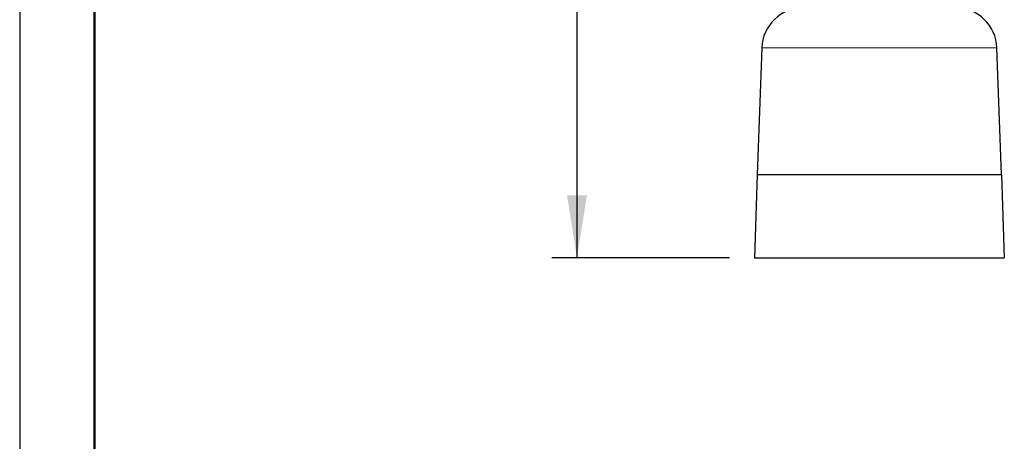
# Model space of a CAD drawing. Units: millimetres. Extents: x 19 to 6079, y 22 to 7479.
# Drawn here: x 19 to 1201, y 4796 to 5302 of the extents above; entities that cross this region are included whole.
import ezdxf

# ---------------------------------------------------------------- set-up
doc = ezdxf.new("R2010")
doc.units = ezdxf.units.MM
doc.header["$LTSCALE"] = 30
doc.linetypes.add('SLD-Solid', pattern=[0])
doc.layers.add('-FORMAT-', color=7, linetype='SLD-Solid')
doc.styles.add('SLDTEXTSTYLE1', font='TXT', dxfattribs={"width": 0.605})
doc.dimstyles.new('SLDDIMSTYLE0', dxfattribs={"dimtxt": 60, "dimasz": 75, "dimexe": 0, "dimexo": 0.0625, "dimgap": 15, "dimtad": 1, "dimdec": 1, "dimrnd": 1e-09, "dimzin": 12, "dimdsep": 46, "dimtxsty": 'SLDTEXTSTYLE1', "dimsah": 1, "dimcen": 0.09, "dimadec": 0, "dimazin": 3, "dimtfac": 1, "dimtdec": 1, "dimtofl": 0, "dimtmove": 0, "dimatfit": 3, "dimfxl": 1, "dimfrac": 2, "dimtolj": 1, "dimtzin": 12, "dimarcsym": 0})

# ---------------------------------------------------------------- blocks, each defined once
blk = doc.blocks.new('_D_11')
at = {"layer": '-FORMAT-'}
for p, q in [((993.1, 6201.8), (657.5, 6201.8)), ((687.5, 6201.8), (687.5, 5016.8)), ((870.6, 5016.8), (657.5, 5016.8))]:
    blk.add_line(p, q, dxfattribs=at)
for points in [[(687.5, 6201.8), (675.5, 6126.8), (699.5, 6126.8)], [(687.5, 5016.8), (699.5, 5091.8), (675.5, 5091.8)]]:
    blk.add_solid(points, dxfattribs=at)
at = {"layer": '-FORMAT-', "insert": (610.2, 5517.6), "char_height": 60, "attachment_point": 1, "rotation": 90, "style": 'SLDTEXTSTYLE1'}
blk.add_mtext('1185', dxfattribs=at)

msp = doc.modelspace()

# ---------------------------------------------------------------- linework, layer by layer
at = {"layer": '-FORMAT-'}
msp.add_line((18.52, 7479.49), (18.52, 21.98), dxfattribs=at)
at = {"layer": '-FORMAT-', "lineweight": 50}
msp.add_line((108.52, 231.98), (108.52, 7389.49), dxfattribs=at)
at = {"color": 7, "linetype": 'SLD-Solid'}
for p, q in [((909.35, 5268.52), (904.05, 5116.77)), ((1197.06, 5116.77), (1191.76, 5268.52)), ((904.05, 5116.77), (900.55, 5016.77)), ((904.05, 5116.77), (1197.06, 5116.77)), ((1197.06, 5116.77), (1200.55, 5016.77)), ((900.55, 5016.77), (1200.55, 5016.77))]:
    msp.add_line(p, q, dxfattribs=at)
at = {"color": 8, "linetype": 'SLD-Solid', "lineweight": 18}
msp.add_line((1191.76, 5268.52), (909.35, 5268.52), dxfattribs=at)
at = {"color": 7, "linetype": 'SLD-Solid'}
for centre, start, end in [((959.32, 5266.77), 90, 178), ((1141.79, 5266.77), 2, 90)]:
    msp.add_arc(centre, 50, start, end, dxfattribs=at)

# ---------------------------------------------------------------- dimensions: what is measured, and where the dimension line sits
at = {"layer": '-FORMAT-'}
dim = msp.add_linear_dim(base=(687.52, 5016.77), p1=(1023.05, 6201.77), p2=(900.55, 5016.77), angle=90, dimstyle='SLDDIMSTYLE0', dxfattribs=at)
dim.commit()
dim.dimension.update_dxf_attribs({"geometry": '_D_11', "text_midpoint": (687.52, 5609.27), "dimtype": 160})

doc.saveas('drawing.dxf')
